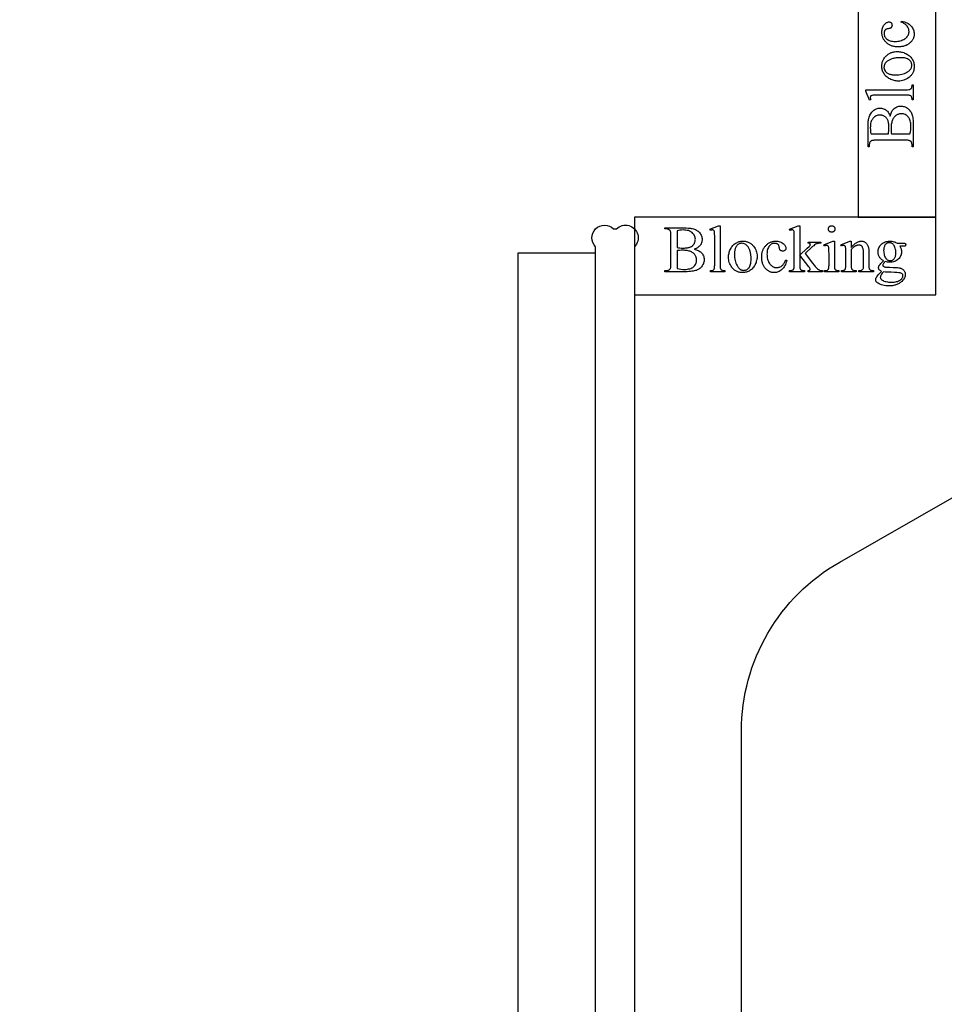
# Model space of a CAD drawing. Extents: x -73 to 47, y 1 to 95.
# Drawn here: x -27 to -17, y 21 to 31 of the extents above; entities that cross this region are included whole.
import ezdxf

# ---------------------------------------------------------------- set-up
doc = ezdxf.new("R2010")
doc.units = 0
doc.layers.add('LAYER_1', color=7, linetype='CONTINUOUS')

msp = doc.modelspace()

# ---------------------------------------------------------------- linework, layer by layer
at = {"layer": 'LAYER_1'}
for points in [[(-45.776, 56.413), (-45.776, 0.627), (-19.401, 0.635), (-19.401, 23.466, -0.269761), (-18.39, 25.205), (-16.405, 26.339, 0.273131)], [(-45.776, 56.413), (-45.776, 0.627), (-19.401, 0.635), (-19.401, 23.466, -0.269761), (-18.39, 25.205), (-16.405, 26.339, 0.273131)], [(-45.026, 43.736), (-45.026, 14.754), (-44.027, 14.754, -0.414214), (-43.777, 14.504), (-43.777, 11.504, -0.414214), (-44.027, 11.254), (-45.026, 11.254), (-45.026, 1.385), (-20.901, 1.385), (-20.901, 28.451, -1), (-20.717, 28.635), (-20.686, 28.635, -1), (-20.501, 28.451), (-20.501, 0.635), (-20.901, 0.635), (-45.026, 0.635), (-45.026, 0.627), (-45.776, 0.627), (-45.776, 11.497, -0.006708), (-45.777, 11.504), (-45.777, 14.504, -0.006708), (-45.776, 14.511), (-45.776, 44.123, -0.005696)]]:
    msp.add_lwpolyline(points, format="xyb", dxfattribs=at)
for points in [[(-17.401, 28.757), (-17.401, 32.757), (-18.201, 32.757), (-18.201, 28.757)], [(-17.753, 30.774), (-17.738, 30.77), (-17.723, 30.766), (-17.71, 30.761), (-17.698, 30.755), (-17.686, 30.749), (-17.676, 30.741), (-17.666, 30.733), (-17.657, 30.724), (-17.649, 30.715), (-17.642, 30.705), (-17.637, 30.695), (-17.632, 30.685), (-17.628, 30.675), (-17.626, 30.664), (-17.624, 30.653), (-17.624, 30.642), (-17.624, 30.635), (-17.624, 30.629), (-17.625, 30.622), (-17.626, 30.616), (-17.628, 30.61), (-17.63, 30.604), (-17.632, 30.598), (-17.635, 30.592), (-17.638, 30.586), (-17.641, 30.58), (-17.645, 30.575), (-17.649, 30.569), (-17.653, 30.564), (-17.658, 30.559), (-17.663, 30.554), (-17.669, 30.549), (-17.674, 30.544), (-17.68, 30.539), (-17.687, 30.535), (-17.693, 30.531), (-17.7, 30.528), (-17.707, 30.524), (-17.714, 30.521), (-17.721, 30.519), (-17.729, 30.516), (-17.737, 30.514), (-17.745, 30.513), (-17.754, 30.511), (-17.763, 30.51), (-17.771, 30.509), (-17.781, 30.509), (-17.79, 30.509), (-17.799, 30.509), (-17.808, 30.51), (-17.817, 30.51), (-17.825, 30.512), (-17.834, 30.513), (-17.842, 30.515), (-17.85, 30.517), (-17.857, 30.52), (-17.865, 30.523), (-17.872, 30.526), (-17.879, 30.53), (-17.886, 30.534), (-17.892, 30.538), (-17.899, 30.543), (-17.905, 30.548), (-17.911, 30.553), (-17.916, 30.559), (-17.922, 30.564), (-17.926, 30.57), (-17.931, 30.576), (-17.935, 30.582), (-17.939, 30.589), (-17.942, 30.595), (-17.945, 30.602), (-17.948, 30.608), (-17.95, 30.615), (-17.952, 30.622), (-17.954, 30.629), (-17.955, 30.636), (-17.956, 30.644), (-17.957, 30.651), (-17.957, 30.659), (-17.957, 30.67), (-17.955, 30.681), (-17.954, 30.691), (-17.951, 30.701), (-17.947, 30.71), (-17.943, 30.719), (-17.938, 30.727), (-17.932, 30.735), (-17.926, 30.742), (-17.92, 30.748), (-17.914, 30.753), (-17.907, 30.758), (-17.901, 30.761), (-17.895, 30.763), (-17.888, 30.765), (-17.881, 30.765), (-17.875, 30.764), (-17.87, 30.763), (-17.867, 30.762), (-17.865, 30.76), (-17.862, 30.759), (-17.86, 30.757), (-17.858, 30.754), (-17.857, 30.752), (-17.855, 30.749), (-17.854, 30.746), (-17.853, 30.74), (-17.852, 30.733), (-17.852, 30.728), (-17.853, 30.724), (-17.854, 30.719), (-17.856, 30.715), (-17.857, 30.712), (-17.86, 30.708), (-17.862, 30.705), (-17.865, 30.702), (-17.867, 30.701), (-17.87, 30.7), (-17.876, 30.698), (-17.883, 30.696), (-17.893, 30.695), (-17.898, 30.694), (-17.902, 30.693), (-17.907, 30.692), (-17.911, 30.69), (-17.914, 30.688), (-17.918, 30.686), (-17.921, 30.684), (-17.924, 30.681), (-17.926, 30.678), (-17.928, 30.674), (-17.93, 30.671), (-17.931, 30.667), (-17.933, 30.662), (-17.933, 30.658), (-17.934, 30.653), (-17.934, 30.648), (-17.934, 30.639), (-17.932, 30.631), (-17.93, 30.624), (-17.928, 30.617), (-17.924, 30.61), (-17.92, 30.604), (-17.915, 30.598), (-17.909, 30.592), (-17.9, 30.586), (-17.89, 30.58), (-17.88, 30.575), (-17.87, 30.571), (-17.858, 30.568), (-17.846, 30.566), (-17.833, 30.565), (-17.82, 30.564), (-17.806, 30.565), (-17.792, 30.566), (-17.779, 30.568), (-17.767, 30.571), (-17.754, 30.575), (-17.743, 30.58), (-17.731, 30.586), (-17.72, 30.592), (-17.715, 30.596), (-17.71, 30.599), (-17.706, 30.603), (-17.701, 30.607), (-17.698, 30.611), (-17.694, 30.616), (-17.691, 30.62), (-17.688, 30.625), (-17.685, 30.629), (-17.683, 30.634), (-17.681, 30.639), (-17.68, 30.644), (-17.679, 30.65), (-17.678, 30.655), (-17.677, 30.661), (-17.677, 30.667), (-17.678, 30.675), (-17.679, 30.683), (-17.68, 30.691), (-17.683, 30.699), (-17.686, 30.706), (-17.69, 30.713), (-17.695, 30.72), (-17.7, 30.727), (-17.705, 30.732), (-17.71, 30.737), (-17.716, 30.741), (-17.722, 30.746), (-17.73, 30.75), (-17.738, 30.755), (-17.748, 30.759), (-17.758, 30.764)], [(-17.957, 30.309), (-17.957, 30.318), (-17.956, 30.326), (-17.955, 30.335), (-17.954, 30.343), (-17.952, 30.351), (-17.949, 30.359), (-17.947, 30.366), (-17.943, 30.373), (-17.94, 30.38), (-17.936, 30.387), (-17.931, 30.394), (-17.926, 30.4), (-17.921, 30.406), (-17.915, 30.412), (-17.909, 30.418), (-17.903, 30.424), (-17.891, 30.432), (-17.885, 30.436), (-17.879, 30.44), (-17.872, 30.443), (-17.866, 30.446), (-17.86, 30.449), (-17.853, 30.451), (-17.846, 30.453), (-17.839, 30.455), (-17.833, 30.457), (-17.826, 30.458), (-17.811, 30.46), (-17.796, 30.46), (-17.786, 30.46), (-17.775, 30.459), (-17.765, 30.458), (-17.754, 30.455), (-17.743, 30.453), (-17.732, 30.449), (-17.722, 30.445), (-17.711, 30.44), (-17.7, 30.435), (-17.691, 30.429), (-17.681, 30.423), (-17.673, 30.416), (-17.665, 30.409), (-17.658, 30.401), (-17.651, 30.393), (-17.646, 30.384), (-17.64, 30.375), (-17.636, 30.366), (-17.632, 30.357), (-17.629, 30.347), (-17.627, 30.337), (-17.625, 30.327), (-17.624, 30.316), (-17.624, 30.305), (-17.624, 30.296), (-17.625, 30.288), (-17.626, 30.28), (-17.627, 30.272), (-17.629, 30.264), (-17.632, 30.256), (-17.634, 30.249), (-17.638, 30.241), (-17.642, 30.235), (-17.646, 30.228), (-17.65, 30.221), (-17.655, 30.215), (-17.661, 30.209), (-17.667, 30.203), (-17.673, 30.198), (-17.68, 30.192), (-17.692, 30.184), (-17.705, 30.177), (-17.718, 30.171), (-17.731, 30.166), (-17.744, 30.162), (-17.758, 30.159), (-17.773, 30.157), (-17.787, 30.157), (-17.798, 30.157), (-17.809, 30.158), (-17.82, 30.16), (-17.831, 30.162), (-17.841, 30.165), (-17.852, 30.169), (-17.863, 30.173), (-17.873, 30.178), (-17.884, 30.184), (-17.893, 30.19), (-17.902, 30.196), (-17.911, 30.203), (-17.918, 30.21), (-17.925, 30.218), (-17.931, 30.226), (-17.937, 30.235), (-17.941, 30.244), (-17.946, 30.253), (-17.949, 30.262), (-17.952, 30.271), (-17.954, 30.28), (-17.956, 30.29), (-17.957, 30.299)], [(-17.935, 30.298), (-17.935, 30.294), (-17.934, 30.289), (-17.933, 30.285), (-17.932, 30.28), (-17.93, 30.276), (-17.929, 30.271), (-17.924, 30.262), (-17.921, 30.257), (-17.917, 30.253), (-17.913, 30.249), (-17.909, 30.245), (-17.904, 30.242), (-17.898, 30.238), (-17.892, 30.235), (-17.886, 30.232), (-17.879, 30.229), (-17.871, 30.227), (-17.863, 30.225), (-17.855, 30.224), (-17.846, 30.222), (-17.837, 30.221), (-17.827, 30.221), (-17.816, 30.221), (-17.799, 30.221), (-17.783, 30.222), (-17.767, 30.225), (-17.752, 30.228), (-17.738, 30.231), (-17.724, 30.236), (-17.711, 30.242), (-17.698, 30.248), (-17.692, 30.252), (-17.686, 30.255), (-17.681, 30.259), (-17.676, 30.263), (-17.672, 30.267), (-17.667, 30.271), (-17.664, 30.275), (-17.66, 30.28), (-17.658, 30.284), (-17.655, 30.289), (-17.653, 30.294), (-17.651, 30.299), (-17.65, 30.304), (-17.649, 30.309), (-17.648, 30.314), (-17.648, 30.32), (-17.648, 30.328), (-17.65, 30.336), (-17.652, 30.343), (-17.655, 30.35), (-17.659, 30.357), (-17.663, 30.363), (-17.669, 30.369), (-17.675, 30.375), (-17.679, 30.378), (-17.683, 30.38), (-17.692, 30.384), (-17.702, 30.388), (-17.713, 30.391), (-17.725, 30.394), (-17.739, 30.395), (-17.754, 30.396), (-17.77, 30.397), (-17.79, 30.396), (-17.8, 30.395), (-17.81, 30.394), (-17.819, 30.393), (-17.828, 30.391), (-17.836, 30.39), (-17.845, 30.388), (-17.853, 30.385), (-17.861, 30.382), (-17.868, 30.38), (-17.875, 30.376), (-17.882, 30.373), (-17.889, 30.369), (-17.896, 30.365), (-17.902, 30.361), (-17.909, 30.354), (-17.916, 30.347), (-17.922, 30.34), (-17.926, 30.333), (-17.93, 30.325), (-17.933, 30.316), (-17.934, 30.308)], [(-18.121, 30.068), (-17.704, 30.068), (-17.691, 30.068), (-17.68, 30.069), (-17.671, 30.07), (-17.668, 30.071), (-17.665, 30.072), (-17.661, 30.075), (-17.657, 30.078), (-17.653, 30.081), (-17.651, 30.085), (-17.649, 30.088), (-17.648, 30.091), (-17.647, 30.098), (-17.646, 30.108), (-17.646, 30.119), (-17.633, 30.119), (-17.633, 29.965), (-17.646, 29.965), (-17.646, 29.975), (-17.647, 29.983), (-17.648, 29.989), (-17.65, 29.994), (-17.653, 29.998), (-17.656, 30.001), (-17.66, 30.004), (-17.665, 30.007), (-17.668, 30.008), (-17.671, 30.008), (-17.68, 30.01), (-17.691, 30.011), (-17.704, 30.011), (-17.99, 30.011), (-18.014, 30.011), (-18.033, 30.01), (-18.047, 30.01), (-18.055, 30.009), (-18.061, 30.007), (-18.066, 30.005), (-18.069, 30.003), (-18.072, 30.001), (-18.074, 29.998), (-18.075, 29.995), (-18.076, 29.991), (-18.076, 29.987), (-18.076, 29.983), (-18.075, 29.977), (-18.073, 29.971), (-18.071, 29.965), (-18.083, 29.959), (-18.121, 30.053)], [(-17.871, 29.794), (-17.868, 29.805), (-17.865, 29.816), (-17.861, 29.827), (-17.857, 29.836), (-17.853, 29.845), (-17.848, 29.853), (-17.843, 29.86), (-17.838, 29.866), (-17.83, 29.874), (-17.821, 29.881), (-17.812, 29.886), (-17.803, 29.891), (-17.793, 29.895), (-17.783, 29.897), (-17.772, 29.899), (-17.761, 29.899), (-17.752, 29.899), (-17.743, 29.898), (-17.735, 29.896), (-17.727, 29.894), (-17.718, 29.891), (-17.71, 29.887), (-17.702, 29.883), (-17.694, 29.877), (-17.687, 29.872), (-17.679, 29.865), (-17.673, 29.859), (-17.667, 29.851), (-17.661, 29.844), (-17.656, 29.835), (-17.652, 29.826), (-17.648, 29.817), (-17.644, 29.807), (-17.641, 29.796), (-17.639, 29.783), (-17.637, 29.769), (-17.635, 29.754), (-17.634, 29.737), (-17.633, 29.719), (-17.633, 29.7), (-17.633, 29.481), (-17.646, 29.481), (-17.646, 29.498), (-17.646, 29.505), (-17.647, 29.512), (-17.649, 29.518), (-17.651, 29.523), (-17.653, 29.528), (-17.656, 29.533), (-17.66, 29.536), (-17.664, 29.54), (-17.668, 29.542), (-17.672, 29.543), (-17.677, 29.545), (-17.683, 29.546), (-17.69, 29.547), (-17.698, 29.547), (-17.716, 29.548), (-18.016, 29.548), (-18.027, 29.548), (-18.036, 29.547), (-18.044, 29.546), (-18.052, 29.545), (-18.058, 29.544), (-18.063, 29.542), (-18.068, 29.54), (-18.071, 29.538), (-18.075, 29.534), (-18.078, 29.53), (-18.08, 29.526), (-18.082, 29.521), (-18.084, 29.516), (-18.085, 29.51), (-18.086, 29.504), (-18.086, 29.498), (-18.086, 29.481), (-18.099, 29.481), (-18.099, 29.682), (-18.098, 29.708), (-18.098, 29.721), (-18.097, 29.732), (-18.096, 29.743), (-18.094, 29.754), (-18.093, 29.763), (-18.091, 29.772), (-18.087, 29.785), (-18.083, 29.796), (-18.079, 29.807), (-18.073, 29.817), (-18.068, 29.827), (-18.061, 29.836), (-18.054, 29.843), (-18.047, 29.851), (-18.039, 29.857), (-18.03, 29.863), (-18.022, 29.867), (-18.013, 29.871), (-18.004, 29.874), (-17.994, 29.876), (-17.985, 29.877), (-17.975, 29.878), (-17.966, 29.877), (-17.957, 29.876), (-17.949, 29.875), (-17.941, 29.872), (-17.934, 29.869), (-17.926, 29.866), (-17.919, 29.861), (-17.912, 29.856), (-17.905, 29.851), (-17.899, 29.845), (-17.893, 29.838), (-17.888, 29.83), (-17.883, 29.822), (-17.878, 29.813), (-17.874, 29.804)], [(-17.889, 29.614), (-17.887, 29.627), (-17.886, 29.643), (-17.885, 29.66), (-17.885, 29.679), (-17.885, 29.691), (-17.885, 29.702), (-17.886, 29.713), (-17.887, 29.723), (-17.889, 29.732), (-17.891, 29.74), (-17.893, 29.747), (-17.895, 29.754), (-17.898, 29.76), (-17.902, 29.766), (-17.905, 29.771), (-17.909, 29.776), (-17.913, 29.781), (-17.918, 29.785), (-17.923, 29.789), (-17.929, 29.793), (-17.934, 29.796), (-17.94, 29.798), (-17.946, 29.801), (-17.952, 29.803), (-17.958, 29.804), (-17.964, 29.805), (-17.971, 29.806), (-17.977, 29.806), (-17.987, 29.805), (-17.997, 29.804), (-18.006, 29.801), (-18.015, 29.798), (-18.024, 29.793), (-18.032, 29.787), (-18.04, 29.781), (-18.047, 29.773), (-18.05, 29.768), (-18.054, 29.764), (-18.057, 29.759), (-18.06, 29.754), (-18.062, 29.749), (-18.065, 29.743), (-18.069, 29.732), (-18.072, 29.719), (-18.074, 29.706), (-18.075, 29.691), (-18.076, 29.676), (-18.075, 29.659), (-18.074, 29.643), (-18.072, 29.628), (-18.068, 29.614)], [(-17.667, 29.614), (-17.663, 29.634), (-17.66, 29.653), (-17.658, 29.673), (-17.658, 29.692), (-17.658, 29.707), (-17.659, 29.722), (-17.662, 29.735), (-17.665, 29.747), (-17.669, 29.759), (-17.673, 29.769), (-17.676, 29.774), (-17.679, 29.779), (-17.682, 29.783), (-17.686, 29.787), (-17.693, 29.795), (-17.7, 29.801), (-17.708, 29.807), (-17.717, 29.812), (-17.726, 29.815), (-17.735, 29.818), (-17.745, 29.819), (-17.755, 29.82), (-17.762, 29.82), (-17.768, 29.819), (-17.775, 29.818), (-17.781, 29.816), (-17.788, 29.814), (-17.794, 29.811), (-17.801, 29.808), (-17.807, 29.805), (-17.813, 29.801), (-17.819, 29.796), (-17.824, 29.791), (-17.829, 29.786), (-17.834, 29.779), (-17.839, 29.772), (-17.843, 29.765), (-17.846, 29.757), (-17.85, 29.748), (-17.853, 29.739), (-17.855, 29.73), (-17.857, 29.72), (-17.859, 29.709), (-17.86, 29.698), (-17.861, 29.687), (-17.861, 29.675), (-17.861, 29.655), (-17.86, 29.638), (-17.859, 29.624), (-17.858, 29.614)], [(-17.401, 27.957), (-17.401, 28.757), (-20.501, 28.757), (-20.501, 27.957)], [(-19.887, 28.425), (-19.876, 28.422), (-19.865, 28.419), (-19.855, 28.416), (-19.846, 28.412), (-19.838, 28.408), (-19.83, 28.403), (-19.823, 28.398), (-19.817, 28.393), (-19.809, 28.385), (-19.803, 28.377), (-19.797, 28.368), (-19.793, 28.359), (-19.789, 28.349), (-19.787, 28.339), (-19.785, 28.329), (-19.785, 28.318), (-19.785, 28.309), (-19.786, 28.301), (-19.788, 28.293), (-19.79, 28.285), (-19.793, 28.277), (-19.797, 28.269), (-19.801, 28.261), (-19.806, 28.253), (-19.812, 28.246), (-19.818, 28.239), (-19.824, 28.232), (-19.831, 28.227), (-19.839, 28.221), (-19.847, 28.216), (-19.856, 28.212), (-19.865, 28.208), (-19.874, 28.205), (-19.886, 28.202), (-19.898, 28.2), (-19.912, 28.198), (-19.926, 28.196), (-19.942, 28.195), (-19.96, 28.194), (-19.978, 28.194), (-20.191, 28.194), (-20.191, 28.206), (-20.174, 28.206), (-20.168, 28.207), (-20.161, 28.208), (-20.155, 28.209), (-20.15, 28.211), (-20.145, 28.213), (-20.141, 28.217), (-20.137, 28.22), (-20.134, 28.224), (-20.132, 28.228), (-20.13, 28.232), (-20.129, 28.237), (-20.128, 28.243), (-20.127, 28.249), (-20.127, 28.257), (-20.126, 28.274), (-20.126, 28.566), (-20.126, 28.576), (-20.127, 28.585), (-20.127, 28.593), (-20.129, 28.6), (-20.13, 28.607), (-20.132, 28.612), (-20.134, 28.616), (-20.136, 28.619), (-20.139, 28.623), (-20.143, 28.626), (-20.147, 28.628), (-20.152, 28.63), (-20.157, 28.632), (-20.162, 28.633), (-20.168, 28.634), (-20.174, 28.634), (-20.191, 28.634), (-20.191, 28.646), (-19.996, 28.646), (-19.97, 28.646), (-19.947, 28.644), (-19.936, 28.643), (-19.926, 28.642), (-19.917, 28.64), (-19.908, 28.638), (-19.896, 28.635), (-19.885, 28.631), (-19.874, 28.627), (-19.864, 28.622), (-19.855, 28.616), (-19.847, 28.61), (-19.839, 28.603), (-19.832, 28.596), (-19.826, 28.588), (-19.821, 28.58), (-19.816, 28.571), (-19.812, 28.563), (-19.809, 28.554), (-19.807, 28.545), (-19.806, 28.535), (-19.806, 28.525), (-19.806, 28.517), (-19.807, 28.509), (-19.809, 28.501), (-19.811, 28.493), (-19.814, 28.486), (-19.817, 28.478), (-19.822, 28.471), (-19.826, 28.465), (-19.832, 28.458), (-19.838, 28.452), (-19.845, 28.446), (-19.852, 28.441), (-19.86, 28.436), (-19.868, 28.432), (-19.878, 28.428)], [(-20.062, 28.443), (-20.049, 28.441), (-20.034, 28.439), (-20.017, 28.438), (-19.999, 28.438), (-19.987, 28.438), (-19.976, 28.439), (-19.966, 28.44), (-19.956, 28.441), (-19.948, 28.442), (-19.94, 28.444), (-19.932, 28.446), (-19.926, 28.449), (-19.92, 28.451), (-19.914, 28.455), (-19.909, 28.458), (-19.904, 28.462), (-19.9, 28.466), (-19.896, 28.471), (-19.892, 28.476), (-19.888, 28.481), (-19.885, 28.486), (-19.883, 28.492), (-19.88, 28.498), (-19.879, 28.503), (-19.877, 28.509), (-19.876, 28.516), (-19.876, 28.522), (-19.875, 28.528), (-19.876, 28.538), (-19.877, 28.547), (-19.88, 28.556), (-19.883, 28.565), (-19.888, 28.573), (-19.894, 28.581), (-19.9, 28.589), (-19.908, 28.596), (-19.912, 28.599), (-19.916, 28.602), (-19.921, 28.605), (-19.926, 28.608), (-19.936, 28.613), (-19.947, 28.617), (-19.96, 28.62), (-19.973, 28.622), (-19.987, 28.623), (-20.002, 28.624), (-20.018, 28.623), (-20.034, 28.622), (-20.048, 28.62), (-20.062, 28.616)], [(-19.621, 28.668), (-19.621, 28.263), (-19.621, 28.25), (-19.62, 28.239), (-19.619, 28.231), (-19.618, 28.228), (-19.617, 28.225), (-19.614, 28.221), (-19.612, 28.217), (-19.608, 28.214), (-19.604, 28.211), (-19.602, 28.21), (-19.599, 28.209), (-19.592, 28.207), (-19.583, 28.206), (-19.572, 28.206), (-19.572, 28.194), (-19.721, 28.194), (-19.721, 28.206), (-19.712, 28.206), (-19.704, 28.207), (-19.697, 28.208), (-19.693, 28.21), (-19.689, 28.213), (-19.686, 28.216), (-19.683, 28.22), (-19.681, 28.225), (-19.679, 28.231), (-19.677, 28.239), (-19.677, 28.25), (-19.676, 28.263), (-19.676, 28.54), (-19.676, 28.564), (-19.677, 28.582), (-19.678, 28.596), (-19.679, 28.604), (-19.68, 28.609), (-19.682, 28.614), (-19.684, 28.618), (-19.686, 28.62), (-19.689, 28.622), (-19.692, 28.623), (-19.696, 28.624), (-19.699, 28.624), (-19.704, 28.624), (-19.709, 28.623), (-19.715, 28.621), (-19.721, 28.619), (-19.727, 28.631), (-19.636, 28.668)], [(-18.801, 28.668), (-18.801, 28.364), (-18.724, 28.435), (-18.704, 28.454), (-18.698, 28.46), (-18.695, 28.464), (-18.693, 28.468), (-18.693, 28.47), (-18.692, 28.472), (-18.693, 28.475), (-18.694, 28.478), (-18.695, 28.481), (-18.698, 28.483), (-18.701, 28.485), (-18.705, 28.487), (-18.71, 28.488), (-18.716, 28.489), (-18.716, 28.499), (-18.583, 28.499), (-18.583, 28.489), (-18.596, 28.488), (-18.608, 28.486), (-18.619, 28.484), (-18.624, 28.482), (-18.629, 28.48), (-18.638, 28.476), (-18.648, 28.47), (-18.658, 28.462), (-18.669, 28.453), (-18.747, 28.381), (-18.669, 28.282), (-18.654, 28.263), (-18.641, 28.248), (-18.632, 28.237), (-18.625, 28.23), (-18.617, 28.223), (-18.61, 28.217), (-18.603, 28.212), (-18.597, 28.209), (-18.592, 28.208), (-18.585, 28.207), (-18.577, 28.206), (-18.568, 28.206), (-18.568, 28.194), (-18.716, 28.194), (-18.716, 28.206), (-18.71, 28.206), (-18.705, 28.207), (-18.702, 28.208), (-18.699, 28.21), (-18.697, 28.212), (-18.696, 28.214), (-18.695, 28.217), (-18.694, 28.22), (-18.695, 28.222), (-18.695, 28.224), (-18.698, 28.23), (-18.702, 28.236), (-18.708, 28.244), (-18.801, 28.364), (-18.801, 28.263), (-18.801, 28.249), (-18.8, 28.238), (-18.799, 28.23), (-18.798, 28.226), (-18.797, 28.224), (-18.795, 28.219), (-18.792, 28.216), (-18.789, 28.213), (-18.785, 28.21), (-18.78, 28.209), (-18.773, 28.207), (-18.764, 28.206), (-18.752, 28.206), (-18.752, 28.194), (-18.907, 28.194), (-18.907, 28.206), (-18.897, 28.206), (-18.887, 28.207), (-18.879, 28.209), (-18.872, 28.212), (-18.869, 28.214), (-18.866, 28.216), (-18.864, 28.219), (-18.862, 28.223), (-18.861, 28.226), (-18.86, 28.23), (-18.858, 28.238), (-18.857, 28.249), (-18.857, 28.261), (-18.857, 28.539), (-18.857, 28.563), (-18.857, 28.582), (-18.858, 28.595), (-18.859, 28.604), (-18.86, 28.609), (-18.862, 28.614), (-18.864, 28.618), (-18.867, 28.62), (-18.87, 28.622), (-18.873, 28.624), (-18.877, 28.625), (-18.881, 28.625), (-18.885, 28.624), (-18.89, 28.623), (-18.895, 28.622), (-18.902, 28.619), (-18.907, 28.631), (-18.817, 28.668)], [(-18.473, 28.668), (-18.469, 28.668), (-18.466, 28.668), (-18.463, 28.667), (-18.46, 28.666), (-18.457, 28.664), (-18.454, 28.663), (-18.451, 28.661), (-18.449, 28.658), (-18.447, 28.656), (-18.445, 28.653), (-18.443, 28.65), (-18.441, 28.647), (-18.44, 28.644), (-18.44, 28.641), (-18.439, 28.638), (-18.439, 28.634), (-18.439, 28.631), (-18.44, 28.628), (-18.44, 28.625), (-18.441, 28.621), (-18.443, 28.619), (-18.445, 28.616), (-18.447, 28.613), (-18.449, 28.61), (-18.451, 28.608), (-18.454, 28.606), (-18.457, 28.604), (-18.46, 28.603), (-18.463, 28.602), (-18.466, 28.601), (-18.469, 28.601), (-18.473, 28.6), (-18.476, 28.601), (-18.479, 28.601), (-18.483, 28.602), (-18.486, 28.603), (-18.489, 28.604), (-18.491, 28.606), (-18.494, 28.608), (-18.497, 28.61), (-18.499, 28.613), (-18.501, 28.616), (-18.503, 28.619), (-18.504, 28.621), (-18.505, 28.625), (-18.506, 28.628), (-18.507, 28.631), (-18.507, 28.634), (-18.507, 28.638), (-18.506, 28.641), (-18.505, 28.644), (-18.504, 28.647), (-18.503, 28.65), (-18.501, 28.653), (-18.499, 28.656), (-18.497, 28.658), (-18.494, 28.661), (-18.492, 28.663), (-18.489, 28.664), (-18.486, 28.666), (-18.483, 28.667), (-18.48, 28.668), (-18.476, 28.668)], [(-19.387, 28.508), (-19.378, 28.508), (-19.37, 28.508), (-19.362, 28.507), (-19.354, 28.505), (-19.346, 28.503), (-19.339, 28.501), (-19.331, 28.498), (-19.324, 28.495), (-19.318, 28.492), (-19.311, 28.488), (-19.304, 28.484), (-19.298, 28.479), (-19.292, 28.474), (-19.286, 28.468), (-19.281, 28.462), (-19.276, 28.456), (-19.267, 28.444), (-19.26, 28.432), (-19.254, 28.42), (-19.249, 28.407), (-19.245, 28.394), (-19.242, 28.381), (-19.24, 28.367), (-19.24, 28.352), (-19.24, 28.342), (-19.241, 28.332), (-19.243, 28.322), (-19.245, 28.311), (-19.248, 28.301), (-19.251, 28.29), (-19.255, 28.28), (-19.26, 28.269), (-19.265, 28.259), (-19.27, 28.25), (-19.276, 28.241), (-19.283, 28.233), (-19.29, 28.225), (-19.297, 28.218), (-19.305, 28.212), (-19.314, 28.206), (-19.322, 28.201), (-19.331, 28.197), (-19.341, 28.193), (-19.35, 28.19), (-19.36, 28.188), (-19.37, 28.186), (-19.38, 28.185), (-19.391, 28.185), (-19.399, 28.185), (-19.407, 28.186), (-19.415, 28.187), (-19.423, 28.188), (-19.431, 28.19), (-19.438, 28.192), (-19.446, 28.195), (-19.453, 28.198), (-19.459, 28.202), (-19.466, 28.206), (-19.472, 28.211), (-19.478, 28.216), (-19.484, 28.221), (-19.49, 28.227), (-19.495, 28.233), (-19.5, 28.24), (-19.508, 28.251), (-19.515, 28.264), (-19.521, 28.276), (-19.526, 28.289), (-19.53, 28.302), (-19.532, 28.316), (-19.534, 28.33), (-19.535, 28.344), (-19.534, 28.354), (-19.533, 28.365), (-19.532, 28.375), (-19.529, 28.386), (-19.526, 28.396), (-19.523, 28.406), (-19.519, 28.417), (-19.514, 28.427), (-19.508, 28.437), (-19.503, 28.447), (-19.496, 28.455), (-19.49, 28.463), (-19.483, 28.471), (-19.475, 28.477), (-19.467, 28.483), (-19.459, 28.489), (-19.45, 28.493), (-19.442, 28.497), (-19.433, 28.501), (-19.424, 28.504), (-19.415, 28.506), (-19.406, 28.507), (-19.396, 28.508)], [(-19.397, 28.487), (-19.402, 28.487), (-19.406, 28.486), (-19.411, 28.485), (-19.415, 28.484), (-19.419, 28.483), (-19.424, 28.481), (-19.433, 28.476), (-19.437, 28.473), (-19.441, 28.47), (-19.445, 28.466), (-19.449, 28.462), (-19.452, 28.457), (-19.456, 28.452), (-19.459, 28.446), (-19.462, 28.439), (-19.464, 28.433), (-19.466, 28.425), (-19.468, 28.418), (-19.47, 28.409), (-19.471, 28.401), (-19.472, 28.391), (-19.472, 28.382), (-19.473, 28.372), (-19.472, 28.355), (-19.471, 28.34), (-19.469, 28.324), (-19.466, 28.31), (-19.462, 28.296), (-19.458, 28.282), (-19.452, 28.269), (-19.446, 28.257), (-19.443, 28.251), (-19.439, 28.245), (-19.436, 28.24), (-19.432, 28.236), (-19.428, 28.231), (-19.424, 28.227), (-19.42, 28.224), (-19.415, 28.22), (-19.411, 28.218), (-19.406, 28.215), (-19.402, 28.213), (-19.397, 28.211), (-19.392, 28.21), (-19.387, 28.209), (-19.382, 28.209), (-19.376, 28.208), (-19.368, 28.209), (-19.361, 28.21), (-19.354, 28.212), (-19.347, 28.215), (-19.34, 28.219), (-19.334, 28.223), (-19.328, 28.229), (-19.323, 28.235), (-19.32, 28.239), (-19.318, 28.242), (-19.314, 28.251), (-19.31, 28.26), (-19.307, 28.271), (-19.305, 28.283), (-19.303, 28.297), (-19.302, 28.311), (-19.302, 28.327), (-19.302, 28.347), (-19.304, 28.365), (-19.305, 28.374), (-19.307, 28.383), (-19.309, 28.391), (-19.311, 28.399), (-19.313, 28.407), (-19.316, 28.415), (-19.318, 28.422), (-19.322, 28.429), (-19.325, 28.436), (-19.329, 28.443), (-19.333, 28.449), (-19.337, 28.455), (-19.343, 28.462), (-19.35, 28.469), (-19.356, 28.474), (-19.364, 28.479), (-19.372, 28.482), (-19.38, 28.485), (-19.388, 28.486)], [(-18.935, 28.31), (-18.939, 28.295), (-18.943, 28.282), (-18.948, 28.269), (-18.954, 28.257), (-18.96, 28.246), (-18.967, 28.235), (-18.975, 28.226), (-18.984, 28.217), (-18.993, 28.21), (-19.002, 28.203), (-19.012, 28.197), (-19.022, 28.193), (-19.032, 28.189), (-19.042, 28.187), (-19.053, 28.185), (-19.064, 28.185), (-19.07, 28.185), (-19.076, 28.185), (-19.083, 28.186), (-19.089, 28.187), (-19.095, 28.189), (-19.101, 28.191), (-19.106, 28.193), (-19.112, 28.196), (-19.118, 28.199), (-19.123, 28.202), (-19.129, 28.205), (-19.134, 28.209), (-19.139, 28.214), (-19.144, 28.218), (-19.149, 28.223), (-19.154, 28.228), (-19.159, 28.234), (-19.163, 28.24), (-19.167, 28.246), (-19.171, 28.252), (-19.175, 28.259), (-19.178, 28.265), (-19.181, 28.272), (-19.183, 28.28), (-19.185, 28.287), (-19.187, 28.295), (-19.189, 28.303), (-19.19, 28.311), (-19.192, 28.32), (-19.192, 28.328), (-19.193, 28.337), (-19.193, 28.346), (-19.193, 28.355), (-19.192, 28.364), (-19.191, 28.372), (-19.19, 28.381), (-19.189, 28.389), (-19.187, 28.397), (-19.185, 28.404), (-19.182, 28.412), (-19.179, 28.419), (-19.176, 28.426), (-19.173, 28.433), (-19.169, 28.439), (-19.165, 28.446), (-19.16, 28.452), (-19.155, 28.458), (-19.15, 28.463), (-19.145, 28.469), (-19.139, 28.474), (-19.133, 28.479), (-19.128, 28.483), (-19.122, 28.487), (-19.115, 28.491), (-19.109, 28.494), (-19.103, 28.497), (-19.096, 28.5), (-19.09, 28.502), (-19.083, 28.504), (-19.076, 28.506), (-19.069, 28.507), (-19.062, 28.508), (-19.055, 28.508), (-19.047, 28.508), (-19.036, 28.508), (-19.026, 28.507), (-19.016, 28.505), (-19.006, 28.503), (-18.997, 28.499), (-18.989, 28.495), (-18.981, 28.49), (-18.973, 28.485), (-18.966, 28.479), (-18.96, 28.473), (-18.955, 28.466), (-18.951, 28.46), (-18.948, 28.454), (-18.946, 28.448), (-18.945, 28.442), (-18.944, 28.435), (-18.945, 28.429), (-18.946, 28.424), (-18.949, 28.419), (-18.952, 28.415), (-18.954, 28.413), (-18.957, 28.411), (-18.959, 28.41), (-18.962, 28.409), (-18.968, 28.407), (-18.975, 28.407), (-18.98, 28.407), (-18.984, 28.408), (-18.989, 28.409), (-18.992, 28.41), (-18.996, 28.412), (-18.999, 28.414), (-19.002, 28.416), (-19.005, 28.419), (-19.006, 28.421), (-19.007, 28.424), (-19.01, 28.43), (-19.011, 28.437), (-19.012, 28.446), (-19.013, 28.451), (-19.014, 28.455), (-19.015, 28.46), (-19.017, 28.463), (-19.018, 28.467), (-19.021, 28.47), (-19.023, 28.473), (-19.026, 28.476), (-19.029, 28.478), (-19.032, 28.48), (-19.036, 28.482), (-19.04, 28.484), (-19.044, 28.485), (-19.048, 28.485), (-19.053, 28.486), (-19.058, 28.486), (-19.066, 28.486), (-19.074, 28.485), (-19.081, 28.483), (-19.088, 28.48), (-19.095, 28.476), (-19.101, 28.472), (-19.107, 28.467), (-19.112, 28.461), (-19.118, 28.453), (-19.124, 28.444), (-19.128, 28.434), (-19.132, 28.424), (-19.135, 28.412), (-19.137, 28.401), (-19.138, 28.388), (-19.139, 28.375), (-19.138, 28.362), (-19.137, 28.349), (-19.135, 28.336), (-19.132, 28.324), (-19.128, 28.312), (-19.124, 28.3), (-19.118, 28.289), (-19.112, 28.279), (-19.109, 28.274), (-19.105, 28.269), (-19.101, 28.264), (-19.097, 28.26), (-19.093, 28.257), (-19.089, 28.253), (-19.085, 28.25), (-19.08, 28.247), (-19.076, 28.245), (-19.071, 28.243), (-19.066, 28.241), (-19.061, 28.239), (-19.056, 28.238), (-19.051, 28.237), (-19.045, 28.237), (-19.039, 28.237), (-19.031, 28.237), (-19.024, 28.238), (-19.016, 28.24), (-19.008, 28.242), (-19.001, 28.245), (-18.994, 28.249), (-18.987, 28.254), (-18.981, 28.259), (-18.976, 28.263), (-18.972, 28.268), (-18.967, 28.274), (-18.963, 28.281), (-18.958, 28.288), (-18.954, 28.296), (-18.949, 28.305), (-18.945, 28.315)], [(-18.445, 28.508), (-18.445, 28.263), (-18.445, 28.25), (-18.444, 28.239), (-18.443, 28.231), (-18.442, 28.228), (-18.441, 28.225), (-18.439, 28.22), (-18.436, 28.217), (-18.432, 28.213), (-18.429, 28.211), (-18.424, 28.209), (-18.417, 28.207), (-18.409, 28.206), (-18.399, 28.206), (-18.399, 28.194), (-18.547, 28.194), (-18.547, 28.206), (-18.537, 28.206), (-18.528, 28.207), (-18.522, 28.208), (-18.517, 28.21), (-18.513, 28.213), (-18.51, 28.216), (-18.507, 28.22), (-18.505, 28.225), (-18.504, 28.228), (-18.503, 28.231), (-18.501, 28.239), (-18.501, 28.25), (-18.5, 28.263), (-18.5, 28.381), (-18.501, 28.403), (-18.501, 28.422), (-18.502, 28.436), (-18.503, 28.445), (-18.505, 28.45), (-18.506, 28.454), (-18.508, 28.457), (-18.511, 28.46), (-18.513, 28.462), (-18.517, 28.463), (-18.52, 28.464), (-18.524, 28.464), (-18.529, 28.464), (-18.535, 28.463), (-18.541, 28.461), (-18.547, 28.459), (-18.552, 28.471), (-18.46, 28.508)], [(-18.272, 28.444), (-18.265, 28.452), (-18.258, 28.459), (-18.252, 28.466), (-18.245, 28.472), (-18.239, 28.478), (-18.232, 28.483), (-18.226, 28.488), (-18.219, 28.492), (-18.213, 28.496), (-18.206, 28.499), (-18.2, 28.502), (-18.194, 28.504), (-18.188, 28.506), (-18.182, 28.507), (-18.175, 28.508), (-18.169, 28.508), (-18.163, 28.508), (-18.157, 28.508), (-18.151, 28.507), (-18.146, 28.505), (-18.141, 28.504), (-18.136, 28.501), (-18.131, 28.499), (-18.126, 28.496), (-18.122, 28.493), (-18.118, 28.489), (-18.114, 28.484), (-18.11, 28.479), (-18.107, 28.474), (-18.103, 28.468), (-18.1, 28.462), (-18.098, 28.455), (-18.096, 28.449), (-18.094, 28.443), (-18.093, 28.437), (-18.092, 28.429), (-18.091, 28.413), (-18.09, 28.393), (-18.09, 28.263), (-18.09, 28.25), (-18.089, 28.239), (-18.088, 28.23), (-18.087, 28.227), (-18.086, 28.224), (-18.083, 28.22), (-18.081, 28.216), (-18.078, 28.213), (-18.074, 28.211), (-18.069, 28.209), (-18.062, 28.207), (-18.054, 28.206), (-18.044, 28.206), (-18.044, 28.194), (-18.195, 28.194), (-18.195, 28.206), (-18.188, 28.206), (-18.178, 28.206), (-18.17, 28.208), (-18.167, 28.209), (-18.163, 28.21), (-18.161, 28.211), (-18.158, 28.213), (-18.155, 28.216), (-18.151, 28.221), (-18.149, 28.226), (-18.147, 28.232), (-18.146, 28.236), (-18.146, 28.242), (-18.145, 28.263), (-18.145, 28.388), (-18.145, 28.398), (-18.146, 28.408), (-18.147, 28.416), (-18.148, 28.424), (-18.149, 28.431), (-18.151, 28.438), (-18.154, 28.444), (-18.156, 28.449), (-18.159, 28.453), (-18.162, 28.457), (-18.166, 28.46), (-18.171, 28.463), (-18.175, 28.465), (-18.181, 28.466), (-18.186, 28.467), (-18.193, 28.467), (-18.198, 28.467), (-18.203, 28.467), (-18.207, 28.466), (-18.212, 28.465), (-18.217, 28.463), (-18.222, 28.461), (-18.227, 28.459), (-18.232, 28.457), (-18.242, 28.451), (-18.252, 28.443), (-18.262, 28.434), (-18.272, 28.424), (-18.272, 28.263), (-18.271, 28.249), (-18.271, 28.238), (-18.27, 28.23), (-18.269, 28.227), (-18.268, 28.225), (-18.265, 28.22), (-18.262, 28.216), (-18.259, 28.213), (-18.255, 28.211), (-18.253, 28.209), (-18.25, 28.209), (-18.243, 28.207), (-18.233, 28.206), (-18.222, 28.206), (-18.222, 28.194), (-18.373, 28.194), (-18.373, 28.206), (-18.366, 28.206), (-18.361, 28.206), (-18.356, 28.207), (-18.351, 28.208), (-18.347, 28.209), (-18.343, 28.211), (-18.34, 28.213), (-18.337, 28.215), (-18.335, 28.218), (-18.333, 28.221), (-18.331, 28.225), (-18.33, 28.23), (-18.329, 28.235), (-18.328, 28.241), (-18.327, 28.248), (-18.327, 28.263), (-18.327, 28.376), (-18.327, 28.401), (-18.327, 28.421), (-18.328, 28.435), (-18.329, 28.443), (-18.331, 28.449), (-18.332, 28.454), (-18.334, 28.457), (-18.337, 28.46), (-18.34, 28.462), (-18.343, 28.463), (-18.347, 28.464), (-18.351, 28.464), (-18.356, 28.464), (-18.361, 28.463), (-18.367, 28.461), (-18.373, 28.459), (-18.378, 28.471), (-18.286, 28.508), (-18.272, 28.508)], [(-17.938, 28.305), (-17.944, 28.309), (-17.951, 28.313), (-17.957, 28.317), (-17.962, 28.322), (-17.967, 28.327), (-17.972, 28.332), (-17.977, 28.338), (-17.981, 28.344), (-17.984, 28.35), (-17.987, 28.356), (-17.99, 28.363), (-17.992, 28.369), (-17.993, 28.376), (-17.995, 28.383), (-17.995, 28.39), (-17.996, 28.398), (-17.995, 28.409), (-17.993, 28.42), (-17.991, 28.43), (-17.987, 28.44), (-17.982, 28.45), (-17.976, 28.459), (-17.969, 28.467), (-17.961, 28.476), (-17.953, 28.483), (-17.943, 28.49), (-17.933, 28.496), (-17.922, 28.5), (-17.911, 28.504), (-17.899, 28.506), (-17.887, 28.508), (-17.874, 28.508), (-17.863, 28.508), (-17.853, 28.507), (-17.843, 28.505), (-17.833, 28.503), (-17.824, 28.5), (-17.815, 28.496), (-17.806, 28.492), (-17.798, 28.487), (-17.733, 28.487), (-17.722, 28.487), (-17.717, 28.486), (-17.715, 28.485), (-17.713, 28.483), (-17.713, 28.482), (-17.712, 28.479), (-17.711, 28.473), (-17.712, 28.465), (-17.712, 28.463), (-17.713, 28.461), (-17.715, 28.459), (-17.717, 28.458), (-17.719, 28.458), (-17.722, 28.457), (-17.733, 28.457), (-17.773, 28.457), (-17.769, 28.451), (-17.765, 28.444), (-17.762, 28.437), (-17.759, 28.43), (-17.757, 28.422), (-17.756, 28.414), (-17.755, 28.405), (-17.754, 28.396), (-17.755, 28.385), (-17.757, 28.375), (-17.759, 28.365), (-17.763, 28.356), (-17.767, 28.347), (-17.773, 28.339), (-17.78, 28.331), (-17.787, 28.323), (-17.796, 28.316), (-17.805, 28.309), (-17.815, 28.304), (-17.825, 28.3), (-17.837, 28.297), (-17.849, 28.294), (-17.861, 28.293), (-17.875, 28.292), (-17.886, 28.293), (-17.898, 28.294), (-17.909, 28.296), (-17.921, 28.299), (-17.928, 28.293), (-17.933, 28.287), (-17.938, 28.282), (-17.941, 28.277), (-17.943, 28.272), (-17.945, 28.268), (-17.946, 28.264), (-17.946, 28.261), (-17.946, 28.258), (-17.945, 28.255), (-17.943, 28.252), (-17.941, 28.25), (-17.937, 28.247), (-17.933, 28.245), (-17.927, 28.243), (-17.919, 28.242), (-17.913, 28.241), (-17.903, 28.241), (-17.873, 28.24), (-17.841, 28.239), (-17.816, 28.238), (-17.797, 28.236), (-17.783, 28.235), (-17.776, 28.234), (-17.769, 28.232), (-17.762, 28.23), (-17.756, 28.227), (-17.75, 28.224), (-17.744, 28.22), (-17.739, 28.216), (-17.734, 28.212), (-17.73, 28.207), (-17.726, 28.202), (-17.723, 28.197), (-17.72, 28.191), (-17.718, 28.185), (-17.717, 28.179), (-17.716, 28.173), (-17.715, 28.166), (-17.716, 28.157), (-17.718, 28.147), (-17.72, 28.138), (-17.724, 28.13), (-17.729, 28.121), (-17.735, 28.112), (-17.743, 28.104), (-17.751, 28.095), (-17.757, 28.089), (-17.764, 28.084), (-17.771, 28.079), (-17.779, 28.074), (-17.786, 28.07), (-17.794, 28.066), (-17.802, 28.062), (-17.811, 28.059), (-17.819, 28.056), (-17.828, 28.054), (-17.837, 28.051), (-17.847, 28.05), (-17.856, 28.048), (-17.866, 28.047), (-17.876, 28.047), (-17.887, 28.047), (-17.902, 28.047), (-17.917, 28.048), (-17.932, 28.051), (-17.946, 28.054), (-17.959, 28.058), (-17.972, 28.063), (-17.984, 28.069), (-17.995, 28.076), (-18.001, 28.08), (-18.006, 28.084), (-18.01, 28.088), (-18.014, 28.093), (-18.017, 28.097), (-18.019, 28.101), (-18.02, 28.106), (-18.02, 28.11), (-18.02, 28.114), (-18.019, 28.118), (-18.018, 28.122), (-18.017, 28.126), (-18.013, 28.133), (-18.008, 28.141), (-18.001, 28.15), (-17.993, 28.161), (-17.984, 28.171), (-17.959, 28.197), (-17.967, 28.202), (-17.974, 28.207), (-17.979, 28.211), (-17.984, 28.215), (-17.987, 28.219), (-17.989, 28.224), (-17.99, 28.229), (-17.991, 28.234), (-17.99, 28.24), (-17.989, 28.246), (-17.986, 28.253), (-17.981, 28.261), (-17.979, 28.265), (-17.975, 28.27), (-17.966, 28.28), (-17.953, 28.292)], [(-17.88, 28.492), (-17.886, 28.492), (-17.891, 28.491), (-17.897, 28.49), (-17.902, 28.488), (-17.907, 28.485), (-17.912, 28.481), (-17.917, 28.477), (-17.921, 28.473), (-17.925, 28.468), (-17.928, 28.462), (-17.931, 28.455), (-17.933, 28.448), (-17.935, 28.44), (-17.936, 28.431), (-17.937, 28.422), (-17.938, 28.412), (-17.937, 28.4), (-17.936, 28.388), (-17.934, 28.376), (-17.932, 28.366), (-17.929, 28.356), (-17.925, 28.347), (-17.92, 28.338), (-17.915, 28.331), (-17.91, 28.326), (-17.906, 28.321), (-17.901, 28.317), (-17.895, 28.314), (-17.89, 28.312), (-17.884, 28.31), (-17.877, 28.309), (-17.871, 28.309), (-17.865, 28.309), (-17.859, 28.31), (-17.853, 28.311), (-17.848, 28.313), (-17.843, 28.316), (-17.838, 28.319), (-17.833, 28.323), (-17.829, 28.328), (-17.825, 28.333), (-17.822, 28.339), (-17.819, 28.345), (-17.817, 28.352), (-17.815, 28.36), (-17.814, 28.368), (-17.813, 28.378), (-17.813, 28.387), (-17.813, 28.4), (-17.814, 28.413), (-17.816, 28.424), (-17.819, 28.435), (-17.822, 28.445), (-17.826, 28.454), (-17.83, 28.463), (-17.836, 28.47), (-17.84, 28.476), (-17.845, 28.48), (-17.85, 28.484), (-17.855, 28.487), (-17.861, 28.489), (-17.867, 28.491), (-17.873, 28.492)], [(-20.901, 1.385), (-20.901, 28.385), (-21.701, 28.385), (-21.701, 1.385)], [(-20.062, 28.227), (-20.043, 28.223), (-20.024, 28.22), (-20.005, 28.218), (-19.986, 28.218), (-19.971, 28.218), (-19.957, 28.219), (-19.945, 28.222), (-19.933, 28.225), (-19.922, 28.228), (-19.911, 28.233), (-19.902, 28.239), (-19.898, 28.242), (-19.894, 28.245), (-19.886, 28.252), (-19.88, 28.259), (-19.874, 28.267), (-19.87, 28.275), (-19.867, 28.284), (-19.864, 28.293), (-19.863, 28.302), (-19.862, 28.312), (-19.862, 28.319), (-19.863, 28.325), (-19.864, 28.332), (-19.866, 28.338), (-19.868, 28.344), (-19.87, 28.35), (-19.873, 28.357), (-19.876, 28.363), (-19.88, 28.369), (-19.885, 28.374), (-19.89, 28.38), (-19.895, 28.385), (-19.901, 28.389), (-19.908, 28.393), (-19.915, 28.397), (-19.923, 28.401), (-19.931, 28.404), (-19.94, 28.407), (-19.949, 28.41), (-19.959, 28.412), (-19.969, 28.413), (-19.98, 28.414), (-19.991, 28.415), (-20.003, 28.415), (-20.022, 28.415), (-20.038, 28.414), (-20.052, 28.414), (-20.062, 28.412)], [(-17.941, 28.194), (-17.948, 28.186), (-17.955, 28.178), (-17.96, 28.17), (-17.965, 28.162), (-17.968, 28.155), (-17.971, 28.148), (-17.972, 28.142), (-17.973, 28.135), (-17.972, 28.131), (-17.971, 28.128), (-17.97, 28.124), (-17.968, 28.12), (-17.965, 28.117), (-17.962, 28.114), (-17.958, 28.11), (-17.953, 28.107), (-17.944, 28.103), (-17.935, 28.098), (-17.924, 28.095), (-17.912, 28.092), (-17.9, 28.09), (-17.887, 28.088), (-17.872, 28.087), (-17.857, 28.087), (-17.842, 28.087), (-17.829, 28.088), (-17.816, 28.09), (-17.805, 28.092), (-17.794, 28.095), (-17.785, 28.099), (-17.776, 28.103), (-17.768, 28.108), (-17.762, 28.113), (-17.756, 28.119), (-17.751, 28.124), (-17.747, 28.13), (-17.744, 28.135), (-17.742, 28.141), (-17.74, 28.147), (-17.74, 28.153), (-17.74, 28.157), (-17.741, 28.161), (-17.742, 28.165), (-17.744, 28.168), (-17.746, 28.171), (-17.749, 28.173), (-17.753, 28.176), (-17.757, 28.178), (-17.762, 28.179), (-17.768, 28.181), (-17.775, 28.182), (-17.783, 28.184), (-17.802, 28.185), (-17.826, 28.186), (-17.861, 28.188), (-17.892, 28.189), (-17.919, 28.191)]]:
    msp.add_lwpolyline(points, close=True, dxfattribs=at)

doc.saveas('drawing.dxf')
